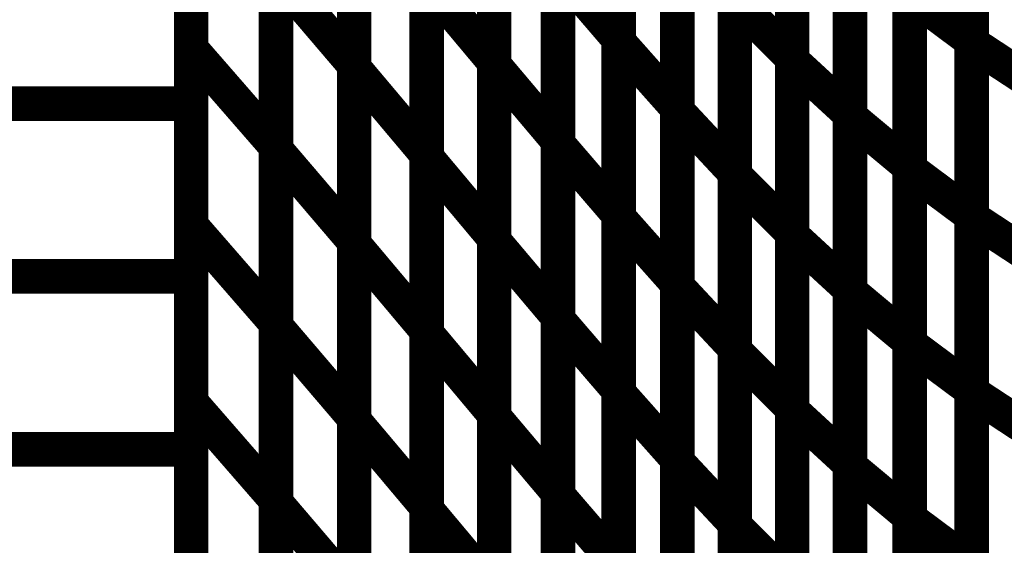
# Model space of a CAD drawing. Extents: x -1.75 to 0.6, y -3.32 to 2.09.
# Drawn here: x -0.88 to -0.79, y -1.48 to -1.43 of the extents above; entities that cross this region are included whole.
import ezdxf

# ---------------------------------------------------------------- set-up
doc = ezdxf.new("R2010")
doc.units = 0
doc.header["$MEASUREMENT"] = 0

msp = doc.modelspace()

# ---------------------------------------------------------------- linework, layer by layer
at = {"color": 0}
for points in [[(-0.862236, -1.274134, 0.003, 0.003, 0), (-0.862236, -2.024134, 0.003, 0.003, 0)], [(-0.862236, -2.024134, 0.003, 0.003, 0), (-0.862236, -1.274134, 0.003, 0.003, 0)], [(-0.862236, -1.274134, 0.003, 0.003, 0), (-0.862236, -2.024134, 0.003, 0.003, 0)], [(-0.862236, -2.024134, 0.003, 0.003, 0), (-0.862236, -1.274134, 0.003, 0.003, 0)], [(-0.825157, -1.403039, 0.003, 0.003, 0), (-0.825157, -1.433531, 0.003, 0.003, 0)], [(-0.825157, -1.403039, 0.003, 0.003, 0), (-0.825157, -1.433531, 0.003, 0.003, 0)], [(-0.825157, -1.433803, 0.003, 0.003, 0), (-0.825157, -1.403343, 0.003, 0.003, 0)], [(-0.825157, -1.433803, 0.003, 0.003, 0), (-0.825157, -1.403343, 0.003, 0.003, 0)], [(-0.794551, -1.403354, 0.003, 0.003, 0), (-0.794551, -1.433673, 0.003, 0.003, 0)], [(-0.794551, -1.403354, 0.003, 0.003, 0), (-0.794551, -1.433673, 0.003, 0.003, 0)], [(-0.794551, -1.43389, 0.003, 0.003, 0), (-0.794551, -1.403591, 0.003, 0.003, 0)], [(-0.794551, -1.43389, 0.003, 0.003, 0), (-0.794551, -1.403591, 0.003, 0.003, 0)], [(-0.862236, -1.434398, 0.003, 0.003, 0), (-0.862236, -1.403717, 0.003, 0.003, 0)], [(-0.862236, -1.434398, 0.003, 0.003, 0), (-0.862236, -1.403717, 0.003, 0.003, 0)], [(-0.848102, -1.405138, 0.003, 0.003, 0), (-0.848102, -1.435772, 0.003, 0.003, 0)], [(-0.848102, -1.405138, 0.003, 0.003, 0), (-0.848102, -1.435772, 0.003, 0.003, 0)], [(-0.835957, -1.404965, 0.003, 0.003, 0), (-0.835957, -1.435524, 0.003, 0.003, 0)], [(-0.835957, -1.404965, 0.003, 0.003, 0), (-0.835957, -1.435524, 0.003, 0.003, 0)], [(-0.835957, -1.435803, 0.003, 0.003, 0), (-0.835957, -1.40528, 0.003, 0.003, 0)], [(-0.835957, -1.435803, 0.003, 0.003, 0), (-0.835957, -1.40528, 0.003, 0.003, 0)], [(-0.81011, -1.404772, 0.003, 0.003, 0), (-0.81011, -1.435169, 0.003, 0.003, 0)], [(-0.81011, -1.404772, 0.003, 0.003, 0), (-0.81011, -1.435169, 0.003, 0.003, 0)], [(-0.81011, -1.435425, 0.003, 0.003, 0), (-0.81011, -1.405055, 0.003, 0.003, 0)], [(-0.81011, -1.435425, 0.003, 0.003, 0), (-0.81011, -1.405055, 0.003, 0.003, 0)], [(-0.848102, -1.436055, 0.003, 0.003, 0), (-0.848102, -1.405457, 0.003, 0.003, 0)], [(-0.848102, -1.436055, 0.003, 0.003, 0), (-0.848102, -1.405457, 0.003, 0.003, 0)], [(-0.862236, -1.409134, 0.003, 0.003, 0), (-0.862236, -1.439134, 0.003, 0.003, 0)], [(-0.862236, -1.409134, 0.003, 0.003, 0), (-0.862236, -1.439134, 0.003, 0.003, 0)], [(-0.820067, -1.409075, 0.003, 0.003, 0), (-0.820067, -1.439535, 0.003, 0.003, 0)], [(-0.820067, -1.409075, 0.003, 0.003, 0), (-0.820067, -1.439535, 0.003, 0.003, 0)], [(-0.820067, -1.439799, 0.003, 0.003, 0), (-0.820067, -1.409374, 0.003, 0.003, 0)], [(-0.820067, -1.439799, 0.003, 0.003, 0), (-0.820067, -1.409374, 0.003, 0.003, 0)], [(-0.805087, -1.409689, 0.003, 0.003, 0), (-0.805087, -1.440059, 0.003, 0.003, 0)], [(-0.805087, -1.409689, 0.003, 0.003, 0), (-0.805087, -1.440059, 0.003, 0.003, 0)], [(-0.805087, -1.440291, 0.003, 0.003, 0), (-0.805087, -1.409945, 0.003, 0.003, 0)], [(-0.805087, -1.440291, 0.003, 0.003, 0), (-0.805087, -1.409945, 0.003, 0.003, 0)], [(-0.854882, -1.412173, 0.003, 0.003, 0), (-0.854882, -1.442854, 0.003, 0.003, 0)], [(-0.854882, -1.412173, 0.003, 0.003, 0), (-0.854882, -1.442854, 0.003, 0.003, 0)], [(-0.830425, -1.411843, 0.003, 0.003, 0), (-0.830425, -1.442366, 0.003, 0.003, 0)], [(-0.830425, -1.411843, 0.003, 0.003, 0), (-0.830425, -1.442366, 0.003, 0.003, 0)], [(-0.830425, -1.442642, 0.003, 0.003, 0), (-0.830425, -1.41215, 0.003, 0.003, 0)], [(-0.830425, -1.442642, 0.003, 0.003, 0), (-0.830425, -1.41215, 0.003, 0.003, 0)], [(-0.854882, -1.443142, 0.003, 0.003, 0), (-0.854882, -1.412504, 0.003, 0.003, 0)], [(-0.854882, -1.443142, 0.003, 0.003, 0), (-0.854882, -1.412504, 0.003, 0.003, 0)], [(-0.841819, -1.412925, 0.003, 0.003, 0), (-0.841819, -1.443524, 0.003, 0.003, 0)], [(-0.841819, -1.412925, 0.003, 0.003, 0), (-0.841819, -1.443524, 0.003, 0.003, 0)], [(-0.841819, -1.443803, 0.003, 0.003, 0), (-0.841819, -1.413244, 0.003, 0.003, 0)], [(-0.841819, -1.443803, 0.003, 0.003, 0), (-0.841819, -1.413244, 0.003, 0.003, 0)], [(-0.815083, -1.414717, 0.003, 0.003, 0), (-0.815083, -1.445142, 0.003, 0.003, 0)], [(-0.815083, -1.414717, 0.003, 0.003, 0), (-0.815083, -1.445142, 0.003, 0.003, 0)], [(-0.799925, -1.41426, 0.003, 0.003, 0), (-0.799925, -1.444606, 0.003, 0.003, 0)], [(-0.799925, -1.41426, 0.003, 0.003, 0), (-0.799925, -1.444606, 0.003, 0.003, 0)], [(-0.799925, -1.444835, 0.003, 0.003, 0), (-0.799925, -1.414512, 0.003, 0.003, 0)], [(-0.799925, -1.444835, 0.003, 0.003, 0), (-0.799925, -1.414512, 0.003, 0.003, 0)], [(-0.815083, -1.445378, 0.003, 0.003, 0), (-0.815083, -1.414984, 0.003, 0.003, 0)], [(-0.815083, -1.445378, 0.003, 0.003, 0), (-0.815083, -1.414984, 0.003, 0.003, 0)], [(-0.825157, -1.418283, 0.003, 0.003, 0), (-0.825157, -1.448776, 0.003, 0.003, 0)], [(-0.825157, -1.418283, 0.003, 0.003, 0), (-0.825157, -1.448776, 0.003, 0.003, 0)], [(-0.825157, -1.449035, 0.003, 0.003, 0), (-0.825157, -1.418567, 0.003, 0.003, 0)], [(-0.825157, -1.449035, 0.003, 0.003, 0), (-0.825157, -1.418567, 0.003, 0.003, 0)], [(-0.794551, -1.418512, 0.003, 0.003, 0), (-0.794551, -1.448839, 0.003, 0.003, 0)], [(-0.794551, -1.418512, 0.003, 0.003, 0), (-0.794551, -1.448839, 0.003, 0.003, 0)], [(-0.794551, -1.449035, 0.003, 0.003, 0), (-0.794551, -1.41874, 0.003, 0.003, 0)], [(-0.794551, -1.449035, 0.003, 0.003, 0), (-0.794551, -1.41874, 0.003, 0.003, 0)], [(-0.862236, -1.449732, 0.003, 0.003, 0), (-0.862236, -1.419059, 0.003, 0.003, 0)], [(-0.862236, -1.449732, 0.003, 0.003, 0), (-0.862236, -1.419059, 0.003, 0.003, 0)], [(-0.848102, -1.420453, 0.003, 0.003, 0), (-0.848102, -1.451091, 0.003, 0.003, 0)], [(-0.848102, -1.420453, 0.003, 0.003, 0), (-0.848102, -1.451091, 0.003, 0.003, 0)], [(-0.835957, -1.420244, 0.003, 0.003, 0), (-0.835957, -1.450803, 0.003, 0.003, 0)], [(-0.835957, -1.420244, 0.003, 0.003, 0), (-0.835957, -1.450803, 0.003, 0.003, 0)], [(-0.835957, -1.451067, 0.003, 0.003, 0), (-0.835957, -1.420539, 0.003, 0.003, 0)], [(-0.835957, -1.451067, 0.003, 0.003, 0), (-0.835957, -1.420539, 0.003, 0.003, 0)], [(-0.81011, -1.419972, 0.003, 0.003, 0), (-0.81011, -1.450366, 0.003, 0.003, 0)], [(-0.81011, -1.419972, 0.003, 0.003, 0), (-0.81011, -1.450366, 0.003, 0.003, 0)], [(-0.81011, -1.45061, 0.003, 0.003, 0), (-0.81011, -1.42024, 0.003, 0.003, 0)], [(-0.81011, -1.45061, 0.003, 0.003, 0), (-0.81011, -1.42024, 0.003, 0.003, 0)], [(-0.848102, -1.45135, 0.003, 0.003, 0), (-0.848102, -1.420752, 0.003, 0.003, 0)], [(-0.848102, -1.45135, 0.003, 0.003, 0), (-0.848102, -1.420752, 0.003, 0.003, 0)], [(-0.862236, -1.424134, 0.003, 0.003, 0), (-0.862236, -1.454134, 0.003, 0.003, 0)], [(-0.862236, -1.424134, 0.003, 0.003, 0), (-0.862236, -1.454134, 0.003, 0.003, 0)], [(-0.820067, -1.424299, 0.003, 0.003, 0), (-0.820067, -1.454768, 0.003, 0.003, 0)], [(-0.820067, -1.424299, 0.003, 0.003, 0), (-0.820067, -1.454768, 0.003, 0.003, 0)], [(-0.820067, -1.455012, 0.003, 0.003, 0), (-0.820067, -1.424583, 0.003, 0.003, 0)], [(-0.820067, -1.455012, 0.003, 0.003, 0), (-0.820067, -1.424583, 0.003, 0.003, 0)], [(-0.805087, -1.424874, 0.003, 0.003, 0), (-0.805087, -1.455244, 0.003, 0.003, 0)], [(-0.805087, -1.424874, 0.003, 0.003, 0), (-0.805087, -1.455244, 0.003, 0.003, 0)], [(-0.805087, -1.455461, 0.003, 0.003, 0), (-0.805087, -1.425118, 0.003, 0.003, 0)], [(-0.805087, -1.455461, 0.003, 0.003, 0), (-0.805087, -1.425118, 0.003, 0.003, 0)], [(-0.854882, -1.427516, 0.003, 0.003, 0), (-0.854882, -1.458189, 0.003, 0.003, 0)], [(-0.854882, -1.427516, 0.003, 0.003, 0), (-0.854882, -1.458189, 0.003, 0.003, 0)], [(-0.830425, -1.427102, 0.003, 0.003, 0), (-0.830425, -1.45763, 0.003, 0.003, 0)], [(-0.830425, -1.427102, 0.003, 0.003, 0), (-0.830425, -1.45763, 0.003, 0.003, 0)], [(-0.830425, -1.457886, 0.003, 0.003, 0), (-0.830425, -1.427398, 0.003, 0.003, 0)], [(-0.830425, -1.427398, 0.003, 0.003, 0), (-0.825157, -1.433531, 0.003, 0.003, 0)], [(-0.825157, -1.433531, 0.003, 0.003, 0), (-0.830425, -1.427398, 0.003, 0.003, 0)], [(-0.830425, -1.457886, 0.003, 0.003, 0), (-0.830425, -1.427398, 0.003, 0.003, 0)], [(-0.830425, -1.427398, 0.003, 0.003, 0), (-0.825157, -1.433531, 0.003, 0.003, 0)], [(-0.825157, -1.433531, 0.003, 0.003, 0), (-0.830425, -1.427398, 0.003, 0.003, 0)], [(-0.854882, -1.458461, 0.003, 0.003, 0), (-0.854882, -1.427823, 0.003, 0.003, 0)], [(-0.854882, -1.427823, 0.003, 0.003, 0), (-0.848102, -1.435772, 0.003, 0.003, 0)], [(-0.848102, -1.435772, 0.003, 0.003, 0), (-0.854882, -1.427823, 0.003, 0.003, 0)], [(-0.854882, -1.458461, 0.003, 0.003, 0), (-0.854882, -1.427823, 0.003, 0.003, 0)], [(-0.854882, -1.427823, 0.003, 0.003, 0), (-0.848102, -1.435772, 0.003, 0.003, 0)], [(-0.848102, -1.435772, 0.003, 0.003, 0), (-0.854882, -1.427823, 0.003, 0.003, 0)], [(-0.841819, -1.42822, 0.003, 0.003, 0), (-0.841819, -1.458819, 0.003, 0.003, 0)], [(-0.841819, -1.42822, 0.003, 0.003, 0), (-0.841819, -1.458819, 0.003, 0.003, 0)], [(-0.841819, -1.459083, 0.003, 0.003, 0), (-0.841819, -1.428524, 0.003, 0.003, 0)], [(-0.841819, -1.428524, 0.003, 0.003, 0), (-0.835957, -1.435524, 0.003, 0.003, 0)], [(-0.835957, -1.435524, 0.003, 0.003, 0), (-0.841819, -1.428524, 0.003, 0.003, 0)], [(-0.841819, -1.459083, 0.003, 0.003, 0), (-0.841819, -1.428524, 0.003, 0.003, 0)], [(-0.841819, -1.428524, 0.003, 0.003, 0), (-0.835957, -1.435524, 0.003, 0.003, 0)], [(-0.835957, -1.435524, 0.003, 0.003, 0), (-0.841819, -1.428524, 0.003, 0.003, 0)], [(-0.815083, -1.429925, 0.003, 0.003, 0), (-0.815083, -1.460354, 0.003, 0.003, 0)], [(-0.815083, -1.429925, 0.003, 0.003, 0), (-0.815083, -1.460354, 0.003, 0.003, 0)], [(-0.799925, -1.429433, 0.003, 0.003, 0), (-0.799925, -1.459776, 0.003, 0.003, 0)], [(-0.799925, -1.429433, 0.003, 0.003, 0), (-0.799925, -1.459776, 0.003, 0.003, 0)], [(-0.799925, -1.459992, 0.003, 0.003, 0), (-0.799925, -1.429669, 0.003, 0.003, 0)], [(-0.799925, -1.429669, 0.003, 0.003, 0), (-0.794551, -1.433673, 0.003, 0.003, 0)], [(-0.794551, -1.433673, 0.003, 0.003, 0), (-0.799925, -1.429669, 0.003, 0.003, 0)], [(-0.799925, -1.459992, 0.003, 0.003, 0), (-0.799925, -1.429669, 0.003, 0.003, 0)], [(-0.799925, -1.429669, 0.003, 0.003, 0), (-0.794551, -1.433673, 0.003, 0.003, 0)], [(-0.794551, -1.433673, 0.003, 0.003, 0), (-0.799925, -1.429669, 0.003, 0.003, 0)], [(-0.815083, -1.460583, 0.003, 0.003, 0), (-0.815083, -1.430181, 0.003, 0.003, 0)], [(-0.815083, -1.430181, 0.003, 0.003, 0), (-0.81011, -1.435169, 0.003, 0.003, 0)], [(-0.81011, -1.435169, 0.003, 0.003, 0), (-0.815083, -1.430181, 0.003, 0.003, 0)], [(-0.815083, -1.460583, 0.003, 0.003, 0), (-0.815083, -1.430181, 0.003, 0.003, 0)], [(-0.815083, -1.430181, 0.003, 0.003, 0), (-0.81011, -1.435169, 0.003, 0.003, 0)], [(-0.81011, -1.435169, 0.003, 0.003, 0), (-0.815083, -1.430181, 0.003, 0.003, 0)], [(-0.825157, -1.433531, 0.003, 0.003, 0), (-0.825157, -1.46402, 0.003, 0.003, 0)], [(-0.825157, -1.433531, 0.003, 0.003, 0), (-0.825157, -1.46402, 0.003, 0.003, 0)], [(-0.825157, -1.46426, 0.003, 0.003, 0), (-0.825157, -1.433803, 0.003, 0.003, 0)], [(-0.825157, -1.433803, 0.003, 0.003, 0), (-0.820067, -1.439535, 0.003, 0.003, 0)], [(-0.820067, -1.439535, 0.003, 0.003, 0), (-0.825157, -1.433803, 0.003, 0.003, 0)], [(-0.825157, -1.46426, 0.003, 0.003, 0), (-0.825157, -1.433803, 0.003, 0.003, 0)], [(-0.825157, -1.433803, 0.003, 0.003, 0), (-0.820067, -1.439535, 0.003, 0.003, 0)], [(-0.820067, -1.439535, 0.003, 0.003, 0), (-0.825157, -1.433803, 0.003, 0.003, 0)], [(-0.794551, -1.433673, 0.003, 0.003, 0), (-0.794551, -1.463996, 0.003, 0.003, 0)], [(-0.794551, -1.433673, 0.003, 0.003, 0), (-0.794551, -1.463996, 0.003, 0.003, 0)], [(-0.794551, -1.464189, 0.003, 0.003, 0), (-0.794551, -1.43389, 0.003, 0.003, 0)], [(-0.794551, -1.43389, 0.003, 0.003, 0), (-0.788878, -1.437614, 0.003, 0.003, 0)], [(-0.788878, -1.437614, 0.003, 0.003, 0), (-0.794551, -1.43389, 0.003, 0.003, 0)], [(-0.794551, -1.464189, 0.003, 0.003, 0), (-0.794551, -1.43389, 0.003, 0.003, 0)], [(-0.794551, -1.43389, 0.003, 0.003, 0), (-0.788878, -1.437614, 0.003, 0.003, 0)], [(-0.788878, -1.437614, 0.003, 0.003, 0), (-0.794551, -1.43389, 0.003, 0.003, 0)], [(-0.862236, -1.465075, 0.003, 0.003, 0), (-0.862236, -1.434398, 0.003, 0.003, 0)], [(-0.862236, -1.434398, 0.003, 0.003, 0), (-0.854882, -1.442854, 0.003, 0.003, 0)], [(-0.854882, -1.442854, 0.003, 0.003, 0), (-0.862236, -1.434398, 0.003, 0.003, 0)], [(-0.862236, -1.465075, 0.003, 0.003, 0), (-0.862236, -1.434398, 0.003, 0.003, 0)], [(-0.862236, -1.434398, 0.003, 0.003, 0), (-0.854882, -1.442854, 0.003, 0.003, 0)], [(-0.854882, -1.442854, 0.003, 0.003, 0), (-0.862236, -1.434398, 0.003, 0.003, 0)], [(-0.81011, -1.435169, 0.003, 0.003, 0), (-0.81011, -1.465571, 0.003, 0.003, 0)], [(-0.81011, -1.435169, 0.003, 0.003, 0), (-0.81011, -1.465571, 0.003, 0.003, 0)], [(-0.848102, -1.435772, 0.003, 0.003, 0), (-0.848102, -1.466409, 0.003, 0.003, 0)], [(-0.848102, -1.435772, 0.003, 0.003, 0), (-0.848102, -1.466409, 0.003, 0.003, 0)], [(-0.848102, -1.46665, 0.003, 0.003, 0), (-0.848102, -1.436055, 0.003, 0.003, 0)], [(-0.848102, -1.436055, 0.003, 0.003, 0), (-0.841819, -1.443524, 0.003, 0.003, 0)], [(-0.841819, -1.443524, 0.003, 0.003, 0), (-0.848102, -1.436055, 0.003, 0.003, 0)], [(-0.848102, -1.46665, 0.003, 0.003, 0), (-0.848102, -1.436055, 0.003, 0.003, 0)], [(-0.848102, -1.436055, 0.003, 0.003, 0), (-0.841819, -1.443524, 0.003, 0.003, 0)], [(-0.841819, -1.443524, 0.003, 0.003, 0), (-0.848102, -1.436055, 0.003, 0.003, 0)], [(-0.835957, -1.435524, 0.003, 0.003, 0), (-0.835957, -1.466083, 0.003, 0.003, 0)], [(-0.835957, -1.435524, 0.003, 0.003, 0), (-0.835957, -1.466083, 0.003, 0.003, 0)], [(-0.835957, -1.466327, 0.003, 0.003, 0), (-0.835957, -1.435803, 0.003, 0.003, 0)], [(-0.835957, -1.435803, 0.003, 0.003, 0), (-0.830425, -1.442366, 0.003, 0.003, 0)], [(-0.830425, -1.442366, 0.003, 0.003, 0), (-0.835957, -1.435803, 0.003, 0.003, 0)], [(-0.835957, -1.466327, 0.003, 0.003, 0), (-0.835957, -1.435803, 0.003, 0.003, 0)], [(-0.835957, -1.435803, 0.003, 0.003, 0), (-0.830425, -1.442366, 0.003, 0.003, 0)], [(-0.830425, -1.442366, 0.003, 0.003, 0), (-0.835957, -1.435803, 0.003, 0.003, 0)], [(-0.81011, -1.465795, 0.003, 0.003, 0), (-0.81011, -1.435425, 0.003, 0.003, 0)], [(-0.81011, -1.435425, 0.003, 0.003, 0), (-0.805087, -1.440059, 0.003, 0.003, 0)], [(-0.805087, -1.440059, 0.003, 0.003, 0), (-0.81011, -1.435425, 0.003, 0.003, 0)], [(-0.81011, -1.465795, 0.003, 0.003, 0), (-0.81011, -1.435425, 0.003, 0.003, 0)], [(-0.81011, -1.435425, 0.003, 0.003, 0), (-0.805087, -1.440059, 0.003, 0.003, 0)], [(-0.805087, -1.440059, 0.003, 0.003, 0), (-0.81011, -1.435425, 0.003, 0.003, 0)], [(-0.951744, -1.439134, 0.003, 0.003, 0), (-0.862236, -1.439134, 0.003, 0.003, 0)], [(-0.862236, -1.439134, 0.003, 0.003, 0), (-0.951744, -1.439134, 0.003, 0.003, 0)], [(-0.951744, -1.439134, 0.003, 0.003, 0), (-0.862236, -1.439134, 0.003, 0.003, 0)], [(-0.862236, -1.439134, 0.003, 0.003, 0), (-0.951744, -1.439134, 0.003, 0.003, 0)], [(-0.862236, -1.439134, 0.003, 0.003, 0), (-0.862236, -1.469134, 0.003, 0.003, 0)], [(-0.862236, -1.439134, 0.003, 0.003, 0), (-0.862236, -1.469134, 0.003, 0.003, 0)], [(-0.820067, -1.439535, 0.003, 0.003, 0), (-0.820067, -1.469992, 0.003, 0.003, 0)], [(-0.820067, -1.439535, 0.003, 0.003, 0), (-0.820067, -1.469992, 0.003, 0.003, 0)], [(-0.820067, -1.470228, 0.003, 0.003, 0), (-0.820067, -1.439799, 0.003, 0.003, 0)], [(-0.820067, -1.439799, 0.003, 0.003, 0), (-0.815083, -1.445142, 0.003, 0.003, 0)], [(-0.815083, -1.445142, 0.003, 0.003, 0), (-0.820067, -1.439799, 0.003, 0.003, 0)], [(-0.820067, -1.470228, 0.003, 0.003, 0), (-0.820067, -1.439799, 0.003, 0.003, 0)], [(-0.820067, -1.439799, 0.003, 0.003, 0), (-0.815083, -1.445142, 0.003, 0.003, 0)], [(-0.815083, -1.445142, 0.003, 0.003, 0), (-0.820067, -1.439799, 0.003, 0.003, 0)], [(-0.805087, -1.440059, 0.003, 0.003, 0), (-0.805087, -1.470429, 0.003, 0.003, 0)], [(-0.805087, -1.440059, 0.003, 0.003, 0), (-0.805087, -1.470429, 0.003, 0.003, 0)], [(-0.805087, -1.470634, 0.003, 0.003, 0), (-0.805087, -1.440291, 0.003, 0.003, 0)], [(-0.805087, -1.440291, 0.003, 0.003, 0), (-0.799925, -1.444606, 0.003, 0.003, 0)], [(-0.799925, -1.444606, 0.003, 0.003, 0), (-0.805087, -1.440291, 0.003, 0.003, 0)], [(-0.805087, -1.470634, 0.003, 0.003, 0), (-0.805087, -1.440291, 0.003, 0.003, 0)], [(-0.805087, -1.440291, 0.003, 0.003, 0), (-0.799925, -1.444606, 0.003, 0.003, 0)], [(-0.799925, -1.444606, 0.003, 0.003, 0), (-0.805087, -1.440291, 0.003, 0.003, 0)], [(-0.854882, -1.442854, 0.003, 0.003, 0), (-0.854882, -1.473531, 0.003, 0.003, 0)], [(-0.854882, -1.442854, 0.003, 0.003, 0), (-0.854882, -1.473531, 0.003, 0.003, 0)], [(-0.830425, -1.442366, 0.003, 0.003, 0), (-0.830425, -1.47289, 0.003, 0.003, 0)], [(-0.830425, -1.442366, 0.003, 0.003, 0), (-0.830425, -1.47289, 0.003, 0.003, 0)], [(-0.830425, -1.473134, 0.003, 0.003, 0), (-0.830425, -1.442642, 0.003, 0.003, 0)], [(-0.830425, -1.442642, 0.003, 0.003, 0), (-0.825157, -1.448776, 0.003, 0.003, 0)], [(-0.825157, -1.448776, 0.003, 0.003, 0), (-0.830425, -1.442642, 0.003, 0.003, 0)], [(-0.830425, -1.473134, 0.003, 0.003, 0), (-0.830425, -1.442642, 0.003, 0.003, 0)], [(-0.830425, -1.442642, 0.003, 0.003, 0), (-0.825157, -1.448776, 0.003, 0.003, 0)], [(-0.825157, -1.448776, 0.003, 0.003, 0), (-0.830425, -1.442642, 0.003, 0.003, 0)], [(-0.854882, -1.473776, 0.003, 0.003, 0), (-0.854882, -1.443142, 0.003, 0.003, 0)], [(-0.854882, -1.443142, 0.003, 0.003, 0), (-0.848102, -1.451091, 0.003, 0.003, 0)], [(-0.848102, -1.451091, 0.003, 0.003, 0), (-0.854882, -1.443142, 0.003, 0.003, 0)], [(-0.854882, -1.473776, 0.003, 0.003, 0), (-0.854882, -1.443142, 0.003, 0.003, 0)], [(-0.854882, -1.443142, 0.003, 0.003, 0), (-0.848102, -1.451091, 0.003, 0.003, 0)], [(-0.848102, -1.451091, 0.003, 0.003, 0), (-0.854882, -1.443142, 0.003, 0.003, 0)], [(-0.841819, -1.443524, 0.003, 0.003, 0), (-0.841819, -1.474118, 0.003, 0.003, 0)], [(-0.841819, -1.443524, 0.003, 0.003, 0), (-0.841819, -1.474118, 0.003, 0.003, 0)], [(-0.841819, -1.474366, 0.003, 0.003, 0), (-0.841819, -1.443803, 0.003, 0.003, 0)], [(-0.841819, -1.443803, 0.003, 0.003, 0), (-0.835957, -1.450803, 0.003, 0.003, 0)], [(-0.835957, -1.450803, 0.003, 0.003, 0), (-0.841819, -1.443803, 0.003, 0.003, 0)], [(-0.841819, -1.474366, 0.003, 0.003, 0), (-0.841819, -1.443803, 0.003, 0.003, 0)], [(-0.841819, -1.443803, 0.003, 0.003, 0), (-0.835957, -1.450803, 0.003, 0.003, 0)], [(-0.835957, -1.450803, 0.003, 0.003, 0), (-0.841819, -1.443803, 0.003, 0.003, 0)], [(-0.799925, -1.444606, 0.003, 0.003, 0), (-0.799925, -1.474949, 0.003, 0.003, 0)], [(-0.799925, -1.444606, 0.003, 0.003, 0), (-0.799925, -1.474949, 0.003, 0.003, 0)], [(-0.815083, -1.445142, 0.003, 0.003, 0), (-0.815083, -1.475571, 0.003, 0.003, 0)], [(-0.815083, -1.445142, 0.003, 0.003, 0), (-0.815083, -1.475571, 0.003, 0.003, 0)], [(-0.815083, -1.47578, 0.003, 0.003, 0), (-0.815083, -1.445378, 0.003, 0.003, 0)], [(-0.815083, -1.445378, 0.003, 0.003, 0), (-0.81011, -1.450366, 0.003, 0.003, 0)], [(-0.81011, -1.450366, 0.003, 0.003, 0), (-0.815083, -1.445378, 0.003, 0.003, 0)], [(-0.815083, -1.47578, 0.003, 0.003, 0), (-0.815083, -1.445378, 0.003, 0.003, 0)], [(-0.815083, -1.445378, 0.003, 0.003, 0), (-0.81011, -1.450366, 0.003, 0.003, 0)], [(-0.81011, -1.450366, 0.003, 0.003, 0), (-0.815083, -1.445378, 0.003, 0.003, 0)], [(-0.799925, -1.47515, 0.003, 0.003, 0), (-0.799925, -1.444835, 0.003, 0.003, 0)], [(-0.799925, -1.444835, 0.003, 0.003, 0), (-0.794551, -1.448839, 0.003, 0.003, 0)], [(-0.794551, -1.448839, 0.003, 0.003, 0), (-0.799925, -1.444835, 0.003, 0.003, 0)], [(-0.799925, -1.47515, 0.003, 0.003, 0), (-0.799925, -1.444835, 0.003, 0.003, 0)], [(-0.799925, -1.444835, 0.003, 0.003, 0), (-0.794551, -1.448839, 0.003, 0.003, 0)], [(-0.794551, -1.448839, 0.003, 0.003, 0), (-0.799925, -1.444835, 0.003, 0.003, 0)], [(-0.825157, -1.448776, 0.003, 0.003, 0), (-0.825157, -1.479268, 0.003, 0.003, 0)], [(-0.825157, -1.448776, 0.003, 0.003, 0), (-0.825157, -1.479268, 0.003, 0.003, 0)], [(-0.794551, -1.448839, 0.003, 0.003, 0), (-0.794551, -1.479154, 0.003, 0.003, 0)], [(-0.794551, -1.448839, 0.003, 0.003, 0), (-0.794551, -1.479154, 0.003, 0.003, 0)], [(-0.862236, -1.480409, 0.003, 0.003, 0), (-0.862236, -1.449732, 0.003, 0.003, 0)], [(-0.862236, -1.449732, 0.003, 0.003, 0), (-0.854882, -1.458189, 0.003, 0.003, 0)], [(-0.854882, -1.458189, 0.003, 0.003, 0), (-0.862236, -1.449732, 0.003, 0.003, 0)], [(-0.862236, -1.480409, 0.003, 0.003, 0), (-0.862236, -1.449732, 0.003, 0.003, 0)], [(-0.862236, -1.449732, 0.003, 0.003, 0), (-0.854882, -1.458189, 0.003, 0.003, 0)], [(-0.854882, -1.458189, 0.003, 0.003, 0), (-0.862236, -1.449732, 0.003, 0.003, 0)], [(-0.825157, -1.479492, 0.003, 0.003, 0), (-0.825157, -1.449035, 0.003, 0.003, 0)], [(-0.825157, -1.449035, 0.003, 0.003, 0), (-0.820067, -1.454768, 0.003, 0.003, 0)], [(-0.820067, -1.454768, 0.003, 0.003, 0), (-0.825157, -1.449035, 0.003, 0.003, 0)], [(-0.825157, -1.479492, 0.003, 0.003, 0), (-0.825157, -1.449035, 0.003, 0.003, 0)], [(-0.825157, -1.449035, 0.003, 0.003, 0), (-0.820067, -1.454768, 0.003, 0.003, 0)], [(-0.820067, -1.454768, 0.003, 0.003, 0), (-0.825157, -1.449035, 0.003, 0.003, 0)], [(-0.794551, -1.479335, 0.003, 0.003, 0), (-0.794551, -1.449035, 0.003, 0.003, 0)], [(-0.794551, -1.449035, 0.003, 0.003, 0), (-0.788878, -1.45276, 0.003, 0.003, 0)], [(-0.788878, -1.45276, 0.003, 0.003, 0), (-0.794551, -1.449035, 0.003, 0.003, 0)], [(-0.794551, -1.479335, 0.003, 0.003, 0), (-0.794551, -1.449035, 0.003, 0.003, 0)], [(-0.794551, -1.449035, 0.003, 0.003, 0), (-0.788878, -1.45276, 0.003, 0.003, 0)], [(-0.788878, -1.45276, 0.003, 0.003, 0), (-0.794551, -1.449035, 0.003, 0.003, 0)], [(-0.81011, -1.450366, 0.003, 0.003, 0), (-0.81011, -1.480768, 0.003, 0.003, 0)], [(-0.81011, -1.450366, 0.003, 0.003, 0), (-0.81011, -1.480768, 0.003, 0.003, 0)], [(-0.81011, -1.48098, 0.003, 0.003, 0), (-0.81011, -1.45061, 0.003, 0.003, 0)], [(-0.81011, -1.45061, 0.003, 0.003, 0), (-0.805087, -1.455244, 0.003, 0.003, 0)], [(-0.805087, -1.455244, 0.003, 0.003, 0), (-0.81011, -1.45061, 0.003, 0.003, 0)], [(-0.81011, -1.48098, 0.003, 0.003, 0), (-0.81011, -1.45061, 0.003, 0.003, 0)], [(-0.81011, -1.45061, 0.003, 0.003, 0), (-0.805087, -1.455244, 0.003, 0.003, 0)], [(-0.805087, -1.455244, 0.003, 0.003, 0), (-0.81011, -1.45061, 0.003, 0.003, 0)], [(-0.848102, -1.451091, 0.003, 0.003, 0), (-0.848102, -1.481724, 0.003, 0.003, 0)], [(-0.848102, -1.451091, 0.003, 0.003, 0), (-0.848102, -1.481724, 0.003, 0.003, 0)], [(-0.848102, -1.481949, 0.003, 0.003, 0), (-0.848102, -1.45135, 0.003, 0.003, 0)], [(-0.848102, -1.45135, 0.003, 0.003, 0), (-0.841819, -1.458819, 0.003, 0.003, 0)], [(-0.841819, -1.458819, 0.003, 0.003, 0), (-0.848102, -1.45135, 0.003, 0.003, 0)], [(-0.848102, -1.481949, 0.003, 0.003, 0), (-0.848102, -1.45135, 0.003, 0.003, 0)], [(-0.848102, -1.45135, 0.003, 0.003, 0), (-0.841819, -1.458819, 0.003, 0.003, 0)], [(-0.841819, -1.458819, 0.003, 0.003, 0), (-0.848102, -1.45135, 0.003, 0.003, 0)], [(-0.835957, -1.450803, 0.003, 0.003, 0), (-0.835957, -1.481366, 0.003, 0.003, 0)], [(-0.835957, -1.450803, 0.003, 0.003, 0), (-0.835957, -1.481366, 0.003, 0.003, 0)], [(-0.835957, -1.481594, 0.003, 0.003, 0), (-0.835957, -1.451067, 0.003, 0.003, 0)], [(-0.835957, -1.451067, 0.003, 0.003, 0), (-0.830425, -1.45763, 0.003, 0.003, 0)], [(-0.830425, -1.45763, 0.003, 0.003, 0), (-0.835957, -1.451067, 0.003, 0.003, 0)], [(-0.835957, -1.481594, 0.003, 0.003, 0), (-0.835957, -1.451067, 0.003, 0.003, 0)], [(-0.835957, -1.451067, 0.003, 0.003, 0), (-0.830425, -1.45763, 0.003, 0.003, 0)], [(-0.830425, -1.45763, 0.003, 0.003, 0), (-0.835957, -1.451067, 0.003, 0.003, 0)], [(-0.951744, -1.454134, 0.003, 0.003, 0), (-0.862236, -1.454134, 0.003, 0.003, 0)], [(-0.862236, -1.454134, 0.003, 0.003, 0), (-0.951744, -1.454134, 0.003, 0.003, 0)], [(-0.951744, -1.454134, 0.003, 0.003, 0), (-0.862236, -1.454134, 0.003, 0.003, 0)], [(-0.862236, -1.454134, 0.003, 0.003, 0), (-0.951744, -1.454134, 0.003, 0.003, 0)], [(-0.862236, -1.454134, 0.003, 0.003, 0), (-0.862236, -1.484134, 0.003, 0.003, 0)], [(-0.862236, -1.454134, 0.003, 0.003, 0), (-0.862236, -1.484134, 0.003, 0.003, 0)], [(-0.820067, -1.454768, 0.003, 0.003, 0), (-0.820067, -1.485224, 0.003, 0.003, 0)], [(-0.820067, -1.454768, 0.003, 0.003, 0), (-0.820067, -1.485224, 0.003, 0.003, 0)], [(-0.820067, -1.485437, 0.003, 0.003, 0), (-0.820067, -1.455012, 0.003, 0.003, 0)], [(-0.820067, -1.455012, 0.003, 0.003, 0), (-0.815083, -1.460354, 0.003, 0.003, 0)], [(-0.815083, -1.460354, 0.003, 0.003, 0), (-0.820067, -1.455012, 0.003, 0.003, 0)], [(-0.820067, -1.485437, 0.003, 0.003, 0), (-0.820067, -1.455012, 0.003, 0.003, 0)], [(-0.820067, -1.455012, 0.003, 0.003, 0), (-0.815083, -1.460354, 0.003, 0.003, 0)], [(-0.815083, -1.460354, 0.003, 0.003, 0), (-0.820067, -1.455012, 0.003, 0.003, 0)], [(-0.805087, -1.455244, 0.003, 0.003, 0), (-0.805087, -1.485614, 0.003, 0.003, 0)], [(-0.805087, -1.455244, 0.003, 0.003, 0), (-0.805087, -1.485614, 0.003, 0.003, 0)], [(-0.805087, -1.485807, 0.003, 0.003, 0), (-0.805087, -1.455461, 0.003, 0.003, 0)], [(-0.805087, -1.455461, 0.003, 0.003, 0), (-0.799925, -1.459776, 0.003, 0.003, 0)], [(-0.799925, -1.459776, 0.003, 0.003, 0), (-0.805087, -1.455461, 0.003, 0.003, 0)], [(-0.805087, -1.485807, 0.003, 0.003, 0), (-0.805087, -1.455461, 0.003, 0.003, 0)], [(-0.805087, -1.455461, 0.003, 0.003, 0), (-0.799925, -1.459776, 0.003, 0.003, 0)], [(-0.799925, -1.459776, 0.003, 0.003, 0), (-0.805087, -1.455461, 0.003, 0.003, 0)], [(-0.854882, -1.458189, 0.003, 0.003, 0), (-0.854882, -1.488866, 0.003, 0.003, 0)], [(-0.854882, -1.458189, 0.003, 0.003, 0), (-0.854882, -1.488866, 0.003, 0.003, 0)], [(-0.830425, -1.45763, 0.003, 0.003, 0), (-0.830425, -1.488157, 0.003, 0.003, 0)], [(-0.830425, -1.45763, 0.003, 0.003, 0), (-0.830425, -1.488157, 0.003, 0.003, 0)], [(-0.830425, -1.488382, 0.003, 0.003, 0), (-0.830425, -1.457886, 0.003, 0.003, 0)], [(-0.830425, -1.457886, 0.003, 0.003, 0), (-0.825157, -1.46402, 0.003, 0.003, 0)], [(-0.825157, -1.46402, 0.003, 0.003, 0), (-0.830425, -1.457886, 0.003, 0.003, 0)], [(-0.830425, -1.488382, 0.003, 0.003, 0), (-0.830425, -1.457886, 0.003, 0.003, 0)], [(-0.830425, -1.457886, 0.003, 0.003, 0), (-0.825157, -1.46402, 0.003, 0.003, 0)], [(-0.825157, -1.46402, 0.003, 0.003, 0), (-0.830425, -1.457886, 0.003, 0.003, 0)], [(-0.854882, -1.489094, 0.003, 0.003, 0), (-0.854882, -1.458461, 0.003, 0.003, 0)], [(-0.854882, -1.458461, 0.003, 0.003, 0), (-0.848102, -1.466409, 0.003, 0.003, 0)], [(-0.848102, -1.466409, 0.003, 0.003, 0), (-0.854882, -1.458461, 0.003, 0.003, 0)], [(-0.854882, -1.489094, 0.003, 0.003, 0), (-0.854882, -1.458461, 0.003, 0.003, 0)], [(-0.854882, -1.458461, 0.003, 0.003, 0), (-0.848102, -1.466409, 0.003, 0.003, 0)], [(-0.848102, -1.466409, 0.003, 0.003, 0), (-0.854882, -1.458461, 0.003, 0.003, 0)], [(-0.841819, -1.458819, 0.003, 0.003, 0), (-0.841819, -1.489417, 0.003, 0.003, 0)], [(-0.841819, -1.458819, 0.003, 0.003, 0), (-0.841819, -1.489417, 0.003, 0.003, 0)], [(-0.841819, -1.489642, 0.003, 0.003, 0), (-0.841819, -1.459083, 0.003, 0.003, 0)], [(-0.841819, -1.459083, 0.003, 0.003, 0), (-0.835957, -1.466083, 0.003, 0.003, 0)], [(-0.835957, -1.466083, 0.003, 0.003, 0), (-0.841819, -1.459083, 0.003, 0.003, 0)], [(-0.841819, -1.489642, 0.003, 0.003, 0), (-0.841819, -1.459083, 0.003, 0.003, 0)], [(-0.841819, -1.459083, 0.003, 0.003, 0), (-0.835957, -1.466083, 0.003, 0.003, 0)], [(-0.835957, -1.466083, 0.003, 0.003, 0), (-0.841819, -1.459083, 0.003, 0.003, 0)], [(-0.799925, -1.459776, 0.003, 0.003, 0), (-0.799925, -1.490122, 0.003, 0.003, 0)], [(-0.799925, -1.459776, 0.003, 0.003, 0), (-0.799925, -1.490122, 0.003, 0.003, 0)], [(-0.799925, -1.490311, 0.003, 0.003, 0), (-0.799925, -1.459992, 0.003, 0.003, 0)], [(-0.799925, -1.459992, 0.003, 0.003, 0), (-0.794551, -1.463996, 0.003, 0.003, 0)], [(-0.794551, -1.463996, 0.003, 0.003, 0), (-0.799925, -1.459992, 0.003, 0.003, 0)], [(-0.799925, -1.490311, 0.003, 0.003, 0), (-0.799925, -1.459992, 0.003, 0.003, 0)], [(-0.799925, -1.459992, 0.003, 0.003, 0), (-0.794551, -1.463996, 0.003, 0.003, 0)], [(-0.794551, -1.463996, 0.003, 0.003, 0), (-0.799925, -1.459992, 0.003, 0.003, 0)], [(-0.815083, -1.460354, 0.003, 0.003, 0), (-0.815083, -1.49078, 0.003, 0.003, 0)], [(-0.815083, -1.460354, 0.003, 0.003, 0), (-0.815083, -1.49078, 0.003, 0.003, 0)], [(-0.815083, -1.49098, 0.003, 0.003, 0), (-0.815083, -1.460583, 0.003, 0.003, 0)], [(-0.815083, -1.460583, 0.003, 0.003, 0), (-0.81011, -1.465571, 0.003, 0.003, 0)], [(-0.81011, -1.465571, 0.003, 0.003, 0), (-0.815083, -1.460583, 0.003, 0.003, 0)], [(-0.815083, -1.49098, 0.003, 0.003, 0), (-0.815083, -1.460583, 0.003, 0.003, 0)], [(-0.815083, -1.460583, 0.003, 0.003, 0), (-0.81011, -1.465571, 0.003, 0.003, 0)], [(-0.81011, -1.465571, 0.003, 0.003, 0), (-0.815083, -1.460583, 0.003, 0.003, 0)], [(-0.825157, -1.46402, 0.003, 0.003, 0), (-0.825157, -1.494516, 0.003, 0.003, 0)], [(-0.825157, -1.46402, 0.003, 0.003, 0), (-0.825157, -1.494516, 0.003, 0.003, 0)], [(-0.825157, -1.494717, 0.003, 0.003, 0), (-0.825157, -1.46426, 0.003, 0.003, 0)], [(-0.825157, -1.46426, 0.003, 0.003, 0), (-0.820067, -1.469992, 0.003, 0.003, 0)], [(-0.820067, -1.469992, 0.003, 0.003, 0), (-0.825157, -1.46426, 0.003, 0.003, 0)], [(-0.825157, -1.494717, 0.003, 0.003, 0), (-0.825157, -1.46426, 0.003, 0.003, 0)], [(-0.825157, -1.46426, 0.003, 0.003, 0), (-0.820067, -1.469992, 0.003, 0.003, 0)], [(-0.820067, -1.469992, 0.003, 0.003, 0), (-0.825157, -1.46426, 0.003, 0.003, 0)], [(-0.794551, -1.463996, 0.003, 0.003, 0), (-0.794551, -1.494315, 0.003, 0.003, 0)], [(-0.794551, -1.463996, 0.003, 0.003, 0), (-0.794551, -1.494315, 0.003, 0.003, 0)], [(-0.794551, -1.494484, 0.003, 0.003, 0), (-0.794551, -1.464189, 0.003, 0.003, 0)], [(-0.794551, -1.464189, 0.003, 0.003, 0), (-0.788878, -1.467913, 0.003, 0.003, 0)], [(-0.788878, -1.467913, 0.003, 0.003, 0), (-0.794551, -1.464189, 0.003, 0.003, 0)], [(-0.794551, -1.494484, 0.003, 0.003, 0), (-0.794551, -1.464189, 0.003, 0.003, 0)], [(-0.794551, -1.464189, 0.003, 0.003, 0), (-0.788878, -1.467913, 0.003, 0.003, 0)], [(-0.788878, -1.467913, 0.003, 0.003, 0), (-0.794551, -1.464189, 0.003, 0.003, 0)], [(-0.862236, -1.495748, 0.003, 0.003, 0), (-0.862236, -1.465075, 0.003, 0.003, 0)], [(-0.862236, -1.465075, 0.003, 0.003, 0), (-0.854882, -1.473531, 0.003, 0.003, 0)], [(-0.854882, -1.473531, 0.003, 0.003, 0), (-0.862236, -1.465075, 0.003, 0.003, 0)], [(-0.862236, -1.495748, 0.003, 0.003, 0), (-0.862236, -1.465075, 0.003, 0.003, 0)], [(-0.862236, -1.465075, 0.003, 0.003, 0), (-0.854882, -1.473531, 0.003, 0.003, 0)], [(-0.854882, -1.473531, 0.003, 0.003, 0), (-0.862236, -1.465075, 0.003, 0.003, 0)], [(-0.81011, -1.465571, 0.003, 0.003, 0), (-0.81011, -1.495969, 0.003, 0.003, 0)], [(-0.81011, -1.465571, 0.003, 0.003, 0), (-0.81011, -1.495969, 0.003, 0.003, 0)], [(-0.81011, -1.496169, 0.003, 0.003, 0), (-0.81011, -1.465795, 0.003, 0.003, 0)], [(-0.81011, -1.465795, 0.003, 0.003, 0), (-0.805087, -1.470429, 0.003, 0.003, 0)], [(-0.805087, -1.470429, 0.003, 0.003, 0), (-0.81011, -1.465795, 0.003, 0.003, 0)], [(-0.81011, -1.496169, 0.003, 0.003, 0), (-0.81011, -1.465795, 0.003, 0.003, 0)], [(-0.81011, -1.465795, 0.003, 0.003, 0), (-0.805087, -1.470429, 0.003, 0.003, 0)], [(-0.805087, -1.470429, 0.003, 0.003, 0), (-0.81011, -1.465795, 0.003, 0.003, 0)], [(-0.848102, -1.466409, 0.003, 0.003, 0), (-0.848102, -1.497043, 0.003, 0.003, 0)], [(-0.848102, -1.466409, 0.003, 0.003, 0), (-0.848102, -1.497043, 0.003, 0.003, 0)], [(-0.848102, -1.497248, 0.003, 0.003, 0), (-0.848102, -1.46665, 0.003, 0.003, 0)], [(-0.848102, -1.46665, 0.003, 0.003, 0), (-0.841819, -1.474118, 0.003, 0.003, 0)], [(-0.841819, -1.474118, 0.003, 0.003, 0), (-0.848102, -1.46665, 0.003, 0.003, 0)], [(-0.848102, -1.497248, 0.003, 0.003, 0), (-0.848102, -1.46665, 0.003, 0.003, 0)], [(-0.848102, -1.46665, 0.003, 0.003, 0), (-0.841819, -1.474118, 0.003, 0.003, 0)], [(-0.841819, -1.474118, 0.003, 0.003, 0), (-0.848102, -1.46665, 0.003, 0.003, 0)], [(-0.835957, -1.466083, 0.003, 0.003, 0), (-0.835957, -1.496642, 0.003, 0.003, 0)], [(-0.835957, -1.466083, 0.003, 0.003, 0), (-0.835957, -1.496642, 0.003, 0.003, 0)], [(-0.835957, -1.496854, 0.003, 0.003, 0), (-0.835957, -1.466327, 0.003, 0.003, 0)], [(-0.835957, -1.466327, 0.003, 0.003, 0), (-0.830425, -1.47289, 0.003, 0.003, 0)], [(-0.830425, -1.47289, 0.003, 0.003, 0), (-0.835957, -1.466327, 0.003, 0.003, 0)], [(-0.835957, -1.496854, 0.003, 0.003, 0), (-0.835957, -1.466327, 0.003, 0.003, 0)], [(-0.835957, -1.466327, 0.003, 0.003, 0), (-0.830425, -1.47289, 0.003, 0.003, 0)], [(-0.830425, -1.47289, 0.003, 0.003, 0), (-0.835957, -1.466327, 0.003, 0.003, 0)], [(-0.951744, -1.469134, 0.003, 0.003, 0), (-0.862236, -1.469134, 0.003, 0.003, 0)], [(-0.862236, -1.469134, 0.003, 0.003, 0), (-0.951744, -1.469134, 0.003, 0.003, 0)], [(-0.951744, -1.469134, 0.003, 0.003, 0), (-0.862236, -1.469134, 0.003, 0.003, 0)], [(-0.862236, -1.469134, 0.003, 0.003, 0), (-0.951744, -1.469134, 0.003, 0.003, 0)], [(-0.862236, -1.469134, 0.003, 0.003, 0), (-0.862236, -1.499134, 0.003, 0.003, 0)], [(-0.862236, -1.469134, 0.003, 0.003, 0), (-0.862236, -1.499134, 0.003, 0.003, 0)], [(-0.820067, -1.469992, 0.003, 0.003, 0), (-0.820067, -1.500449, 0.003, 0.003, 0)], [(-0.820067, -1.469992, 0.003, 0.003, 0), (-0.820067, -1.500449, 0.003, 0.003, 0)], [(-0.820067, -1.500654, 0.003, 0.003, 0), (-0.820067, -1.470228, 0.003, 0.003, 0)], [(-0.820067, -1.470228, 0.003, 0.003, 0), (-0.815083, -1.475571, 0.003, 0.003, 0)], [(-0.815083, -1.475571, 0.003, 0.003, 0), (-0.820067, -1.470228, 0.003, 0.003, 0)], [(-0.820067, -1.500654, 0.003, 0.003, 0), (-0.820067, -1.470228, 0.003, 0.003, 0)], [(-0.820067, -1.470228, 0.003, 0.003, 0), (-0.815083, -1.475571, 0.003, 0.003, 0)], [(-0.815083, -1.475571, 0.003, 0.003, 0), (-0.820067, -1.470228, 0.003, 0.003, 0)], [(-0.805087, -1.470429, 0.003, 0.003, 0), (-0.805087, -1.500803, 0.003, 0.003, 0)], [(-0.805087, -1.470429, 0.003, 0.003, 0), (-0.805087, -1.500803, 0.003, 0.003, 0)], [(-0.805087, -1.500976, 0.003, 0.003, 0), (-0.805087, -1.470634, 0.003, 0.003, 0)], [(-0.805087, -1.470634, 0.003, 0.003, 0), (-0.799925, -1.474949, 0.003, 0.003, 0)], [(-0.799925, -1.474949, 0.003, 0.003, 0), (-0.805087, -1.470634, 0.003, 0.003, 0)], [(-0.805087, -1.500976, 0.003, 0.003, 0), (-0.805087, -1.470634, 0.003, 0.003, 0)], [(-0.805087, -1.470634, 0.003, 0.003, 0), (-0.799925, -1.474949, 0.003, 0.003, 0)], [(-0.799925, -1.474949, 0.003, 0.003, 0), (-0.805087, -1.470634, 0.003, 0.003, 0)], [(-0.854882, -1.473531, 0.003, 0.003, 0), (-0.854882, -1.504205, 0.003, 0.003, 0)], [(-0.854882, -1.473531, 0.003, 0.003, 0), (-0.854882, -1.504205, 0.003, 0.003, 0)], [(-0.830425, -1.47289, 0.003, 0.003, 0), (-0.830425, -1.503417, 0.003, 0.003, 0)], [(-0.830425, -1.47289, 0.003, 0.003, 0), (-0.830425, -1.503417, 0.003, 0.003, 0)], [(-0.830425, -1.503622, 0.003, 0.003, 0), (-0.830425, -1.473134, 0.003, 0.003, 0)], [(-0.830425, -1.473134, 0.003, 0.003, 0), (-0.825157, -1.479268, 0.003, 0.003, 0)], [(-0.825157, -1.479268, 0.003, 0.003, 0), (-0.830425, -1.473134, 0.003, 0.003, 0)], [(-0.830425, -1.503622, 0.003, 0.003, 0), (-0.830425, -1.473134, 0.003, 0.003, 0)], [(-0.830425, -1.473134, 0.003, 0.003, 0), (-0.825157, -1.479268, 0.003, 0.003, 0)], [(-0.825157, -1.479268, 0.003, 0.003, 0), (-0.830425, -1.473134, 0.003, 0.003, 0)], [(-0.854882, -1.504413, 0.003, 0.003, 0), (-0.854882, -1.473776, 0.003, 0.003, 0)], [(-0.854882, -1.473776, 0.003, 0.003, 0), (-0.848102, -1.481724, 0.003, 0.003, 0)], [(-0.848102, -1.481724, 0.003, 0.003, 0), (-0.854882, -1.473776, 0.003, 0.003, 0)], [(-0.854882, -1.504413, 0.003, 0.003, 0), (-0.854882, -1.473776, 0.003, 0.003, 0)], [(-0.854882, -1.473776, 0.003, 0.003, 0), (-0.848102, -1.481724, 0.003, 0.003, 0)], [(-0.848102, -1.481724, 0.003, 0.003, 0), (-0.854882, -1.473776, 0.003, 0.003, 0)], [(-0.841819, -1.474118, 0.003, 0.003, 0), (-0.841819, -1.504717, 0.003, 0.003, 0)], [(-0.841819, -1.474118, 0.003, 0.003, 0), (-0.841819, -1.504717, 0.003, 0.003, 0)], [(-0.841819, -1.504921, 0.003, 0.003, 0), (-0.841819, -1.474366, 0.003, 0.003, 0)], [(-0.841819, -1.474366, 0.003, 0.003, 0), (-0.835957, -1.481366, 0.003, 0.003, 0)], [(-0.835957, -1.481366, 0.003, 0.003, 0), (-0.841819, -1.474366, 0.003, 0.003, 0)], [(-0.841819, -1.504921, 0.003, 0.003, 0), (-0.841819, -1.474366, 0.003, 0.003, 0)], [(-0.841819, -1.474366, 0.003, 0.003, 0), (-0.835957, -1.481366, 0.003, 0.003, 0)], [(-0.835957, -1.481366, 0.003, 0.003, 0), (-0.841819, -1.474366, 0.003, 0.003, 0)], [(-0.799925, -1.474949, 0.003, 0.003, 0), (-0.799925, -1.505291, 0.003, 0.003, 0)], [(-0.799925, -1.474949, 0.003, 0.003, 0), (-0.799925, -1.505291, 0.003, 0.003, 0)], [(-0.799925, -1.505469, 0.003, 0.003, 0), (-0.799925, -1.47515, 0.003, 0.003, 0)], [(-0.799925, -1.47515, 0.003, 0.003, 0), (-0.794551, -1.479154, 0.003, 0.003, 0)], [(-0.794551, -1.479154, 0.003, 0.003, 0), (-0.799925, -1.47515, 0.003, 0.003, 0)], [(-0.799925, -1.505469, 0.003, 0.003, 0), (-0.799925, -1.47515, 0.003, 0.003, 0)], [(-0.799925, -1.47515, 0.003, 0.003, 0), (-0.794551, -1.479154, 0.003, 0.003, 0)], [(-0.794551, -1.479154, 0.003, 0.003, 0), (-0.799925, -1.47515, 0.003, 0.003, 0)], [(-0.815083, -1.475571, 0.003, 0.003, 0), (-0.815083, -1.505996, 0.003, 0.003, 0)], [(-0.815083, -1.475571, 0.003, 0.003, 0), (-0.815083, -1.505996, 0.003, 0.003, 0)], [(-0.815083, -1.506181, 0.003, 0.003, 0), (-0.815083, -1.47578, 0.003, 0.003, 0)], [(-0.815083, -1.47578, 0.003, 0.003, 0), (-0.81011, -1.480768, 0.003, 0.003, 0)], [(-0.81011, -1.480768, 0.003, 0.003, 0), (-0.815083, -1.47578, 0.003, 0.003, 0)], [(-0.815083, -1.506181, 0.003, 0.003, 0), (-0.815083, -1.47578, 0.003, 0.003, 0)], [(-0.815083, -1.47578, 0.003, 0.003, 0), (-0.81011, -1.480768, 0.003, 0.003, 0)], [(-0.81011, -1.480768, 0.003, 0.003, 0), (-0.815083, -1.47578, 0.003, 0.003, 0)]]:
    msp.add_lwpolyline(points, format="xyseb", dxfattribs=at)

doc.saveas('drawing.dxf')
